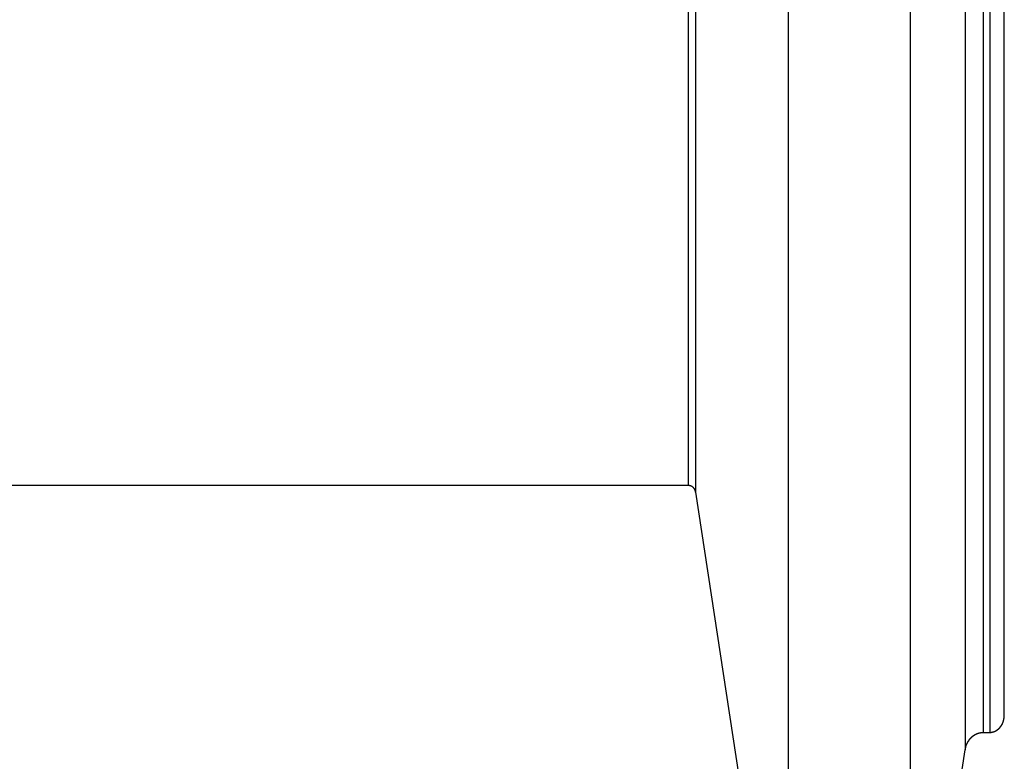
# Model space of a CAD drawing. Extents: x -54 to 54, y -49 to 49.
# Drawn here: x 13 to 16, y -21 to -19 of the extents above; entities that cross this region are included whole.
import ezdxf

# ---------------------------------------------------------------- set-up
doc = ezdxf.new("R2010")
doc.units = 0
doc.layers.get('0').update_dxf_attribs({"linetype": 'CONTINUOUS'})

msp = doc.modelspace()

# ---------------------------------------------------------------- linework, layer by layer
at = {"color": 0}
for points in [[(15.0589, -17.7473), (15.0589, -20.4897)], [(15.0589, -17.7473), (15.0589, -20.4897)], [(15.0589, -17.7473), (15.0589, -20.4897)], [(15.0589, -17.7473), (15.0589, -20.4897)], [(15.0589, -17.7473), (15.0589, -20.4897)], [(15.0589, -17.7473), (15.0589, -20.4897)], [(15.0589, -17.7473), (15.0589, -20.4897)], [(15.0589, -17.7473), (15.0589, -20.4897)], [(15.0589, -17.7473), (15.0589, -20.4897)], [(15.0589, -17.7473), (15.0589, -20.4897)], [(15.0589, -17.7473), (15.0589, -20.4897)], [(15.0589, -17.7473), (15.0589, -20.4897)], [(15.0589, -17.7473), (15.0589, -20.4897)], [(15.0589, -17.7473), (15.0589, -20.4897)], [(15.0589, -17.7473), (15.0589, -20.4897)], [(15.0589, -17.7473), (15.0589, -20.4897)], [(15.0589, -17.7473), (15.0589, -20.4897)], [(15.0589, -17.7473), (15.0589, -20.4897)], [(15.0589, -17.7473), (15.0589, -20.4897)], [(15.0589, -17.7473), (15.0589, -20.4897)], [(15.0589, -17.7473), (15.0589, -20.4897)], [(15.0786, -17.7616), (15.0786, -20.5087)], [(15.0786, -17.7616), (15.0786, -20.5087)], [(15.0786, -17.7616), (15.0786, -20.5087)], [(15.0786, -17.7616), (15.0786, -20.5087)], [(15.0786, -17.7616), (15.0786, -20.5087)], [(15.0786, -17.7616), (15.0786, -20.5087)], [(15.0786, -17.7616), (15.0786, -20.5087)], [(15.0786, -17.7616), (15.0786, -20.5087)], [(15.0786, -17.7616), (15.0786, -20.5087)], [(15.0786, -17.7616), (15.0786, -20.5087)], [(15.0786, -17.7616), (15.0786, -20.5087)], [(15.0786, -17.7616), (15.0786, -20.5087)], [(15.0786, -17.7616), (15.0786, -20.5087)], [(15.0786, -17.7616), (15.0786, -20.5087)], [(15.0786, -17.7616), (15.0786, -20.5087)], [(15.0786, -17.7616), (15.0786, -20.5087)], [(15.0786, -17.7616), (15.0786, -20.5087)], [(15.0786, -17.7616), (15.0786, -20.5087)], [(15.0786, -17.7616), (15.0786, -20.5087)], [(15.0786, -17.7616), (15.0786, -20.5087)], [(15.0786, -17.7616), (15.0786, -20.5087)], [(15.9257, -21.1217), (15.9257, -18.1996)], [(15.9257, -21.1217), (15.9257, -18.1996)], [(15.9257, -21.1217), (15.9257, -18.1996)], [(15.9257, -21.1217), (15.9257, -18.1996)], [(15.9257, -21.1217), (15.9257, -18.1996)], [(15.9257, -21.1217), (15.9257, -18.1996)], [(15.9257, -21.1217), (15.9257, -18.1996)], [(15.9257, -21.1217), (15.9257, -18.1996)], [(15.9257, -21.1217), (15.9257, -18.1996)], [(15.9257, -21.1217), (15.9257, -18.1996)], [(15.9257, -21.1217), (15.9257, -18.1996)], [(15.9257, -21.1217), (15.9257, -18.1996)], [(15.9257, -21.1217), (15.9257, -18.1996)], [(15.9257, -21.1217), (15.9257, -18.1996)], [(15.9257, -21.1217), (15.9257, -18.1996)], [(15.9257, -21.1217), (15.9257, -18.1996)], [(15.9257, -21.1217), (15.9257, -18.1996)], [(15.9257, -21.1217), (15.9257, -18.1996)], [(15.9257, -21.1217), (15.9257, -18.1996)], [(15.9257, -21.1217), (15.9257, -18.1996)], [(15.9257, -21.1217), (15.9257, -18.1996)], [(15.868, -18.2342), (15.868, -21.1679)], [(15.868, -18.2342), (15.868, -21.1679)], [(15.868, -18.2342), (15.868, -21.1679)], [(15.868, -18.2342), (15.868, -21.1679)], [(15.868, -18.2342), (15.868, -21.1679)], [(15.868, -18.2342), (15.868, -21.1679)], [(15.868, -18.2342), (15.868, -21.1679)], [(15.868, -18.2342), (15.868, -21.1679)], [(15.868, -18.2342), (15.868, -21.1679)], [(15.868, -18.2342), (15.868, -21.1679)], [(15.868, -18.2342), (15.868, -21.1679)], [(15.868, -18.2342), (15.868, -21.1679)], [(15.868, -18.2342), (15.868, -21.1679)], [(15.868, -18.2342), (15.868, -21.1679)], [(15.868, -18.2342), (15.868, -21.1679)], [(15.868, -18.2342), (15.868, -21.1679)], [(15.868, -18.2342), (15.868, -21.1679)], [(15.868, -18.2342), (15.868, -21.1679)], [(15.868, -18.2342), (15.868, -21.1679)], [(15.868, -18.2342), (15.868, -21.1679)], [(15.868, -18.2342), (15.868, -21.1679)], [(15.8857, -18.2342), (15.8857, -21.1679)], [(15.8857, -18.2342), (15.8857, -21.1679)], [(15.8857, -18.2342), (15.8857, -21.1679)], [(15.8857, -18.2342), (15.8857, -21.1679)], [(15.8857, -18.2342), (15.8857, -21.1679)], [(15.8857, -18.2342), (15.8857, -21.1679)], [(15.8857, -18.2342), (15.8857, -21.1679)], [(15.8857, -18.2342), (15.8857, -21.1679)], [(15.8857, -18.2342), (15.8857, -21.1679)], [(15.8857, -18.2342), (15.8857, -21.1679)], [(15.8857, -18.2342), (15.8857, -21.1679)], [(15.8857, -18.2342), (15.8857, -21.1679)], [(15.8857, -18.2342), (15.8857, -21.1679)], [(15.8857, -18.2342), (15.8857, -21.1679)], [(15.8857, -18.2342), (15.8857, -21.1679)], [(15.8857, -18.2342), (15.8857, -21.1679)], [(15.8857, -18.2342), (15.8857, -21.1679)], [(15.8857, -18.2342), (15.8857, -21.1679)], [(15.8857, -18.2342), (15.8857, -21.1679)], [(15.8857, -18.2342), (15.8857, -21.1679)], [(15.8857, -18.2342), (15.8857, -21.1679)], [(15.8188, -18.27), (15.8188, -21.2156)], [(15.8188, -18.27), (15.8188, -21.2156)], [(15.8188, -18.27), (15.8188, -21.2156)], [(15.8188, -18.27), (15.8188, -21.2156)], [(15.8188, -18.27), (15.8188, -21.2156)], [(15.8188, -18.27), (15.8188, -21.2156)], [(15.8188, -18.27), (15.8188, -21.2156)], [(15.8188, -18.27), (15.8188, -21.2156)], [(15.8188, -18.27), (15.8188, -21.2156)], [(15.8188, -18.27), (15.8188, -21.2156)], [(15.8188, -18.27), (15.8188, -21.2156)], [(15.8188, -18.27), (15.8188, -21.2156)], [(15.8188, -18.27), (15.8188, -21.2156)], [(15.8188, -18.27), (15.8188, -21.2156)], [(15.8188, -18.27), (15.8188, -21.2156)], [(15.8188, -18.27), (15.8188, -21.2156)], [(15.8188, -18.27), (15.8188, -21.2156)], [(15.8188, -18.27), (15.8188, -21.2156)], [(15.8188, -18.27), (15.8188, -21.2156)], [(15.8188, -18.27), (15.8188, -21.2156)], [(15.8188, -18.27), (15.8188, -21.2156)], [(15.333, -19.0112), (15.333, -22.175)], [(15.333, -19.0112), (15.333, -22.175)], [(15.333, -19.0112), (15.333, -22.175)], [(15.333, -19.0112), (15.333, -22.175)], [(15.333, -19.0112), (15.333, -22.175)], [(15.333, -19.0112), (15.333, -22.175)], [(15.333, -19.0112), (15.333, -22.175)], [(15.333, -19.0112), (15.333, -22.175)], [(15.333, -19.0112), (15.333, -22.175)], [(15.333, -19.0112), (15.333, -22.175)], [(15.333, -19.0112), (15.333, -22.175)], [(15.333, -19.0112), (15.333, -22.175)], [(15.333, -19.0112), (15.333, -22.175)], [(15.333, -19.0112), (15.333, -22.175)], [(15.333, -19.0112), (15.333, -22.175)], [(15.333, -19.0112), (15.333, -22.175)], [(15.333, -19.0112), (15.333, -22.175)], [(15.333, -19.0112), (15.333, -22.175)], [(15.333, -19.0112), (15.333, -22.175)], [(15.333, -19.0112), (15.333, -22.175)], [(15.333, -19.0112), (15.333, -22.175)], [(15.6679, -19.0112), (15.6679, -22.2038)], [(15.6679, -19.0112), (15.6679, -22.2038)], [(15.6679, -19.0112), (15.6679, -22.2038)], [(15.6679, -19.0112), (15.6679, -22.2038)], [(15.6679, -19.0112), (15.6679, -22.2038)], [(15.6679, -19.0112), (15.6679, -22.2038)], [(15.6679, -19.0112), (15.6679, -22.2038)], [(15.6679, -19.0112), (15.6679, -22.2038)], [(15.6679, -19.0112), (15.6679, -22.2038)], [(15.6679, -19.0112), (15.6679, -22.2038)], [(15.6679, -19.0112), (15.6679, -22.2038)], [(15.6679, -19.0112), (15.6679, -22.2038)], [(15.6679, -19.0112), (15.6679, -22.2038)], [(15.6679, -19.0112), (15.6679, -22.2038)], [(15.6679, -19.0112), (15.6679, -22.2038)], [(15.6679, -19.0112), (15.6679, -22.2038)], [(15.6679, -19.0112), (15.6679, -22.2038)], [(15.6679, -19.0112), (15.6679, -22.2038)], [(15.6679, -19.0112), (15.6679, -22.2038)], [(15.6679, -19.0112), (15.6679, -22.2038)], [(15.6679, -19.0112), (15.6679, -22.2038)], [(11.3924, -20.4897), (15.0589, -20.4897)], [(11.3924, -20.4897), (15.0589, -20.4897)], [(11.3924, -20.4897), (15.0589, -20.4897)], [(11.3924, -20.4897), (15.0589, -20.4897)], [(11.3924, -20.4897), (15.0589, -20.4897)], [(11.3924, -20.4897), (15.0589, -20.4897)], [(11.3924, -20.4897), (15.0589, -20.4897)], [(11.3924, -20.4897), (15.0589, -20.4897)], [(11.3924, -20.4897), (15.0589, -20.4897)], [(11.3924, -20.4897), (15.0589, -20.4897)], [(11.3924, -20.4897), (15.0589, -20.4897)], [(11.3924, -20.4897), (15.0589, -20.4897)], [(11.3924, -20.4897), (15.0589, -20.4897)], [(11.3924, -20.4897), (15.0589, -20.4897)], [(11.3924, -20.4897), (15.0589, -20.4897)], [(11.3924, -20.4897), (15.0589, -20.4897)], [(11.3924, -20.4897), (15.0589, -20.4897)], [(11.3924, -20.4897), (15.0589, -20.4897)], [(11.3924, -20.4897), (15.0589, -20.4897)], [(11.3924, -20.4897), (15.0589, -20.4897)], [(11.3924, -20.4897), (15.0589, -20.4897)], [(15.0589, -20.4897), (15.0599, -20.4897), (15.0599, -20.4897), (15.0599, -20.4897), (15.0599, -20.4897), (15.0599, -20.4897), (15.06, -20.4897), (15.06, -20.4897), (15.06, -20.4897), (15.06, -20.4897), (15.0603, -20.4897), (15.0603, -20.4897), (15.0603, -20.4897), (15.0603, -20.4897), (15.0606, -20.4897), (15.0606, -20.4897), (15.0606, -20.4897), (15.0606, -20.4897), (15.0609, -20.4898), (15.0609, -20.4898), (15.0609, -20.4898), (15.0609, -20.4898), (15.0609, -20.4898), (15.0609, -20.4898), (15.0609, -20.4898), (15.0609, -20.4898), (15.0609, -20.4898), (15.0612, -20.4898), (15.0612, -20.4898), (15.0612, -20.4898), (15.0612, -20.4898), (15.0615, -20.4898), (15.0615, -20.4898), (15.0615, -20.4898), (15.0615, -20.4898), (15.0618, -20.4899), (15.0618, -20.4899), (15.0618, -20.4899), (15.0618, -20.4899), (15.0618, -20.4899), (15.0619, -20.4899), (15.0619, -20.4899), (15.0619, -20.4899), (15.0619, -20.4899), (15.0622, -20.4899), (15.0622, -20.4899), (15.0622, -20.4899), (15.0622, -20.4899), (15.0625, -20.4899), (15.0625, -20.4899), (15.0625, -20.4899), (15.0625, -20.4899), (15.0628, -20.4901), (15.0628, -20.4901), (15.0628, -20.4901), (15.0628, -20.4901), (15.0628, -20.4901), (15.0629, -20.4901), (15.0629, -20.4901), (15.0629, -20.4901), (15.0629, -20.4901), (15.0632, -20.4901), (15.0632, -20.4901), (15.0632, -20.4901), (15.0632, -20.4901), (15.0635, -20.4901), (15.0635, -20.4901), (15.0635, -20.4901), (15.0635, -20.4901), (15.0638, -20.4904), (15.0638, -20.4904), (15.0638, -20.4904), (15.0638, -20.4904), (15.0638, -20.4904), (15.0639, -20.4904), (15.0639, -20.4904), (15.0639, -20.4904), (15.0639, -20.4904), (15.0642, -20.4904), (15.0642, -20.4904), (15.0642, -20.4904), (15.0642, -20.4904), (15.0645, -20.4904), (15.0645, -20.4904), (15.0645, -20.4904), (15.0645, -20.4904), (15.0648, -20.4907), (15.0648, -20.4907), (15.0648, -20.4907), (15.0648, -20.4907), (15.0648, -20.4907), (15.0648, -20.4907), (15.0648, -20.4907), (15.0648, -20.4907), (15.0648, -20.4907), (15.0651, -20.4907), (15.0651, -20.4907), (15.0651, -20.4907), (15.0651, -20.4907), (15.0654, -20.4907), (15.0654, -20.4907), (15.0654, -20.4907), (15.0654, -20.4907), (15.0657, -20.491), (15.0657, -20.491), (15.0657, -20.491), (15.0657, -20.491), (15.0657, -20.491), (15.0658, -20.491), (15.0658, -20.491), (15.0658, -20.491), (15.0658, -20.491), (15.0661, -20.4912), (15.0661, -20.4912), (15.0661, -20.4912), (15.0661, -20.4912), (15.0664, -20.4912), (15.0664, -20.4912), (15.0664, -20.4912), (15.0664, -20.4912), (15.0667, -20.4915), (15.0667, -20.4915), (15.0667, -20.4915), (15.0667, -20.4915), (15.0667, -20.4915), (15.0667, -20.4915), (15.0667, -20.4915), (15.0667, -20.4915), (15.0667, -20.4915), (15.067, -20.4916), (15.067, -20.4916), (15.067, -20.4916), (15.067, -20.4916), (15.0673, -20.4916), (15.0673, -20.4916), (15.0673, -20.4916), (15.0673, -20.4916), (15.0676, -20.4919), (15.0676, -20.4919), (15.0676, -20.4919), (15.0676, -20.4919), (15.0676, -20.4919), (15.0676, -20.4919), (15.0676, -20.4919), (15.0676, -20.4919), (15.0676, -20.4919), (15.0679, -20.4922), (15.0679, -20.4922), (15.0679, -20.4922), (15.0679, -20.4922), (15.0682, -20.4922), (15.0682, -20.4922), (15.0682, -20.4922), (15.0682, -20.4922), (15.0685, -20.4925), (15.0685, -20.4925), (15.0685, -20.4925), (15.0685, -20.4925), (15.0685, -20.4925), (15.0685, -20.4925), (15.0685, -20.4925), (15.0685, -20.4925), (15.0685, -20.4925), (15.0688, -20.4927), (15.0688, -20.4927), (15.0688, -20.4927), (15.0688, -20.4927), (15.069, -20.4927), (15.069, -20.4927), (15.069, -20.4927), (15.069, -20.4927), (15.0693, -20.493), (15.0693, -20.493), (15.0693, -20.493), (15.0693, -20.493), (15.0693, -20.493), (15.0693, -20.493), (15.0693, -20.493), (15.0693, -20.493), (15.0693, -20.493), (15.0696, -20.4933), (15.0696, -20.4933), (15.0696, -20.4933), (15.0696, -20.4933), (15.0699, -20.4934), (15.0699, -20.4934), (15.0699, -20.4934), (15.0699, -20.4934), (15.0702, -20.4937), (15.0702, -20.4937), (15.0702, -20.4937), (15.0702, -20.4937), (15.0702, -20.4937), (15.0702, -20.4937), (15.0702, -20.4937), (15.0702, -20.4937), (15.0702, -20.4937), (15.0705, -20.494), (15.0705, -20.494), (15.0705, -20.494), (15.0705, -20.494), (15.0707, -20.494), (15.0707, -20.494), (15.0707, -20.494), (15.0707, -20.494), (15.071, -20.4943), (15.071, -20.4943), (15.071, -20.4943), (15.071, -20.4943), (15.071, -20.4943), (15.071, -20.4943), (15.071, -20.4943), (15.071, -20.4943), (15.071, -20.4943), (15.0713, -20.4946), (15.0713, -20.4946), (15.0713, -20.4946), (15.0713, -20.4946), (15.0714, -20.4947), (15.0714, -20.4947), (15.0714, -20.4947), (15.0714, -20.4947), (15.0717, -20.495), (15.0717, -20.495), (15.0717, -20.495), (15.0717, -20.495), (15.0717, -20.495), (15.0717, -20.495), (15.0717, -20.495), (15.0717, -20.495), (15.0717, -20.495), (15.072, -20.4953), (15.072, -20.4953), (15.072, -20.4953), (15.072, -20.4953), (15.0721, -20.4955), (15.0721, -20.4955), (15.0721, -20.4955), (15.0721, -20.4955), (15.0724, -20.4958), (15.0724, -20.4958), (15.0724, -20.4958), (15.0724, -20.4958), (15.0724, -20.4958), (15.0724, -20.4958), (15.0724, -20.4958), (15.0724, -20.4958), (15.0724, -20.4958), (15.0727, -20.4961), (15.0727, -20.4961), (15.0727, -20.4961), (15.0727, -20.4961), (15.0728, -20.4963), (15.0728, -20.4963), (15.0728, -20.4963), (15.0728, -20.4963), (15.0731, -20.4966), (15.0731, -20.4966), (15.0731, -20.4966), (15.0731, -20.4966), (15.0731, -20.4966), (15.0731, -20.4966), (15.0731, -20.4966), (15.0731, -20.4966), (15.0731, -20.4966), (15.0734, -20.4969), (15.0734, -20.4969), (15.0734, -20.4969), (15.0734, -20.4969), (15.0735, -20.4971), (15.0735, -20.4971), (15.0735, -20.4971), (15.0735, -20.4971), (15.0738, -20.4974), (15.0738, -20.4974), (15.0738, -20.4974), (15.0738, -20.4974), (15.0738, -20.4974), (15.0738, -20.4974), (15.0738, -20.4974), (15.0738, -20.4974), (15.0738, -20.4974), (15.0741, -20.4977), (15.0741, -20.4977), (15.0741, -20.4977), (15.0741, -20.4977), (15.0741, -20.4979), (15.0741, -20.4979), (15.0741, -20.4979), (15.0741, -20.4979), (15.0744, -20.4982), (15.0744, -20.4982), (15.0744, -20.4982), (15.0744, -20.4982), (15.0744, -20.4982), (15.0744, -20.4982), (15.0744, -20.4982), (15.0744, -20.4982), (15.0744, -20.4982), (15.0747, -20.4985), (15.0747, -20.4985), (15.0747, -20.4985), (15.0747, -20.4985), (15.0747, -20.4987), (15.0747, -20.4987), (15.0747, -20.4987), (15.0747, -20.4987), (15.075, -20.499), (15.075, -20.499), (15.075, -20.499), (15.075, -20.499), (15.075, -20.499), (15.075, -20.499), (15.075, -20.499), (15.075, -20.499), (15.075, -20.499), (15.0752, -20.4993), (15.0752, -20.4993), (15.0752, -20.4993), (15.0752, -20.4993), (15.0752, -20.4996), (15.0752, -20.4996), (15.0752, -20.4996), (15.0752, -20.4996), (15.0755, -20.4999), (15.0755, -20.4999), (15.0755, -20.4999), (15.0755, -20.4999), (15.0755, -20.4999), (15.0755, -20.4999), (15.0755, -20.4999), (15.0755, -20.4999), (15.0755, -20.4999), (15.0757, -20.5002), (15.0757, -20.5002), (15.0757, -20.5002), (15.0757, -20.5002), (15.0757, -20.5005), (15.0757, -20.5005), (15.0757, -20.5005), (15.0757, -20.5005), (15.076, -20.5008), (15.076, -20.5008), (15.076, -20.5008), (15.076, -20.5008), (15.076, -20.5008), (15.076, -20.5008), (15.076, -20.5008), (15.076, -20.5008), (15.076, -20.5008), (15.0761, -20.5011), (15.0761, -20.5011), (15.0761, -20.5011), (15.0761, -20.5011), (15.0761, -20.5013), (15.0761, -20.5013), (15.0761, -20.5013), (15.0761, -20.5013), (15.0764, -20.5016), (15.0764, -20.5016), (15.0764, -20.5016), (15.0764, -20.5016), (15.0764, -20.5016), (15.0764, -20.5017), (15.0764, -20.5017), (15.0764, -20.5017), (15.0764, -20.5017), (15.0765, -20.502), (15.0765, -20.502), (15.0765, -20.502), (15.0765, -20.502), (15.0765, -20.5023), (15.0765, -20.5023), (15.0765, -20.5023), (15.0765, -20.5023), (15.0768, -20.5026), (15.0768, -20.5026), (15.0768, -20.5026), (15.0768, -20.5026), (15.0768, -20.5026), (15.0768, -20.5026), (15.0768, -20.5026), (15.0768, -20.5026), (15.0768, -20.5026), (15.0769, -20.5029), (15.0769, -20.5029), (15.0769, -20.5029), (15.0769, -20.5029), (15.0769, -20.5031), (15.0769, -20.5031), (15.0769, -20.5031), (15.0769, -20.5031), (15.0772, -20.5034), (15.0772, -20.5034), (15.0772, -20.5034), (15.0772, -20.5034), (15.0772, -20.5034), (15.0772, -20.5034), (15.0772, -20.5034), (15.0772, -20.5034), (15.0772, -20.5034), (15.0772, -20.5037), (15.0772, -20.5037), (15.0772, -20.5037), (15.0772, -20.5037), (15.0772, -20.5039), (15.0772, -20.5039), (15.0772, -20.5039), (15.0772, -20.5039), (15.0775, -20.5042), (15.0775, -20.5042), (15.0775, -20.5042), (15.0775, -20.5042), (15.0775, -20.5042), (15.0775, -20.5043), (15.0775, -20.5043), (15.0775, -20.5043), (15.0775, -20.5043), (15.0775, -20.5046), (15.0775, -20.5046), (15.0775, -20.5046), (15.0775, -20.5046), (15.0775, -20.5049), (15.0775, -20.5049), (15.0775, -20.5049), (15.0775, -20.5049), (15.0778, -20.5052), (15.0778, -20.5052), (15.0778, -20.5052), (15.0778, -20.5052), (15.0778, -20.5052), (15.0778, -20.5055), (15.0778, -20.5055), (15.0778, -20.5056), (15.0778, -20.5056), (15.0779, -20.5059), (15.0779, -20.5059), (15.0779, -20.5059), (15.0779, -20.5059), (15.0779, -20.5062), (15.0779, -20.5062), (15.0779, -20.5065), (15.0779, -20.5065), (15.0782, -20.5068), (15.0782, -20.5068), (15.0782, -20.5068), (15.0782, -20.5068), (15.0782, -20.5068), (15.0782, -20.5071), (15.0782, -20.5071), (15.0782, -20.5074), (15.0782, -20.5074), (15.0783, -20.5077), (15.0783, -20.5077), (15.0783, -20.5078), (15.0783, -20.5078), (15.0783, -20.5081), (15.0783, -20.5081), (15.0783, -20.5084), (15.0783, -20.5084), (15.0786, -20.5087)], [(15.0589, -20.4897), (15.0589, -20.4897)], [(15.0589, -20.4897), (15.0589, -20.4897)], [(15.0786, -20.5087), (15.0786, -20.5087)], [(15.0786, -20.5087), (15.333, -22.175)], [(15.0786, -20.5087), (15.333, -22.175)], [(15.0786, -20.5087), (15.333, -22.175)], [(15.0786, -20.5087), (15.333, -22.175)], [(15.0786, -20.5087), (15.333, -22.175)], [(15.0786, -20.5087), (15.333, -22.175)], [(15.0786, -20.5087), (15.333, -22.175)], [(15.0786, -20.5087), (15.333, -22.175)], [(15.0786, -20.5087), (15.333, -22.175)], [(15.0786, -20.5087), (15.333, -22.175)], [(15.0786, -20.5087), (15.333, -22.175)], [(15.0786, -20.5087), (15.333, -22.175)], [(15.0786, -20.5087), (15.333, -22.175)], [(15.0786, -20.5087), (15.333, -22.175)], [(15.0786, -20.5087), (15.333, -22.175)], [(15.0786, -20.5087), (15.333, -22.175)], [(15.0786, -20.5087), (15.333, -22.175)], [(15.0786, -20.5087), (15.333, -22.175)], [(15.0786, -20.5087), (15.333, -22.175)], [(15.0786, -20.5087), (15.333, -22.175)], [(15.0786, -20.5087), (15.333, -22.175)], [(15.0786, -20.5087), (15.0786, -20.5087)], [(15.8857, -21.1679), (15.8869, -21.1678), (15.8869, -21.1678), (15.8869, -21.1678), (15.8869, -21.1678), (15.8869, -21.1678), (15.8872, -21.1678), (15.8872, -21.1678), (15.8872, -21.1678), (15.8872, -21.1678), (15.8875, -21.1678), (15.8875, -21.1678), (15.8875, -21.1678), (15.8875, -21.1678), (15.8878, -21.1678), (15.8878, -21.1678), (15.8878, -21.1678), (15.8878, -21.1678), (15.8881, -21.1678), (15.8881, -21.1678), (15.8881, -21.1677), (15.8881, -21.1677), (15.8881, -21.1677), (15.8884, -21.1677), (15.8884, -21.1677), (15.8884, -21.1677), (15.8884, -21.1677), (15.8887, -21.1677), (15.8887, -21.1677), (15.8887, -21.1677), (15.8887, -21.1677), (15.889, -21.1677), (15.889, -21.1677), (15.8891, -21.1677), (15.8891, -21.1677), (15.8894, -21.1677), (15.8894, -21.1677), (15.8894, -21.1675), (15.8894, -21.1675), (15.8894, -21.1675), (15.8897, -21.1675), (15.8897, -21.1675), (15.8897, -21.1675), (15.8897, -21.1675), (15.89, -21.1675), (15.89, -21.1675), (15.89, -21.1675), (15.89, -21.1675), (15.8903, -21.1675), (15.8903, -21.1675), (15.8903, -21.1675), (15.8903, -21.1675), (15.8906, -21.1675), (15.8906, -21.1675), (15.8906, -21.1673), (15.8906, -21.1673), (15.8906, -21.1673), (15.8909, -21.1673), (15.8909, -21.1673), (15.8909, -21.1673), (15.8909, -21.1673), (15.8912, -21.1673), (15.8912, -21.1673), (15.8912, -21.1673), (15.8912, -21.1673), (15.8915, -21.1673), (15.8915, -21.1673), (15.8916, -21.1673), (15.8916, -21.1673), (15.8919, -21.1673), (15.8919, -21.1673), (15.8919, -21.167), (15.8919, -21.167), (15.8919, -21.167), (15.8922, -21.167), (15.8922, -21.167), (15.8922, -21.167), (15.8922, -21.167), (15.8925, -21.167), (15.8925, -21.167), (15.8925, -21.167), (15.8925, -21.167), (15.8928, -21.167), (15.8928, -21.167), (15.8929, -21.167), (15.8929, -21.167), (15.8932, -21.167), (15.8932, -21.167), (15.8932, -21.1667), (15.8932, -21.1667), (15.8932, -21.1667), (15.8935, -21.1667), (15.8935, -21.1667), (15.8935, -21.1667), (15.8935, -21.1667), (15.8938, -21.1667), (15.8938, -21.1667), (15.8938, -21.1667), (15.8938, -21.1667), (15.8941, -21.1667), (15.8941, -21.1667), (15.8941, -21.1667), (15.8941, -21.1667), (15.8944, -21.1667), (15.8944, -21.1667), (15.8944, -21.1664), (15.8944, -21.1664), (15.8944, -21.1664), (15.8947, -21.1664), (15.8947, -21.1664), (15.8947, -21.1664), (15.8947, -21.1664), (15.895, -21.1664), (15.895, -21.1664), (15.895, -21.1664), (15.895, -21.1664), (15.8953, -21.1664), (15.8953, -21.1664), (15.8954, -21.1664), (15.8954, -21.1664), (15.8957, -21.1664), (15.8957, -21.1664), (15.8957, -21.1661), (15.8957, -21.1661), (15.8957, -21.1661), (15.896, -21.1661), (15.896, -21.1661), (15.896, -21.1661), (15.896, -21.1661), (15.8963, -21.1661), (15.8963, -21.166), (15.8963, -21.166), (15.8963, -21.166), (15.8966, -21.166), (15.8966, -21.166), (15.8966, -21.166), (15.8966, -21.166), (15.8969, -21.166), (15.8969, -21.166), (15.8969, -21.1657), (15.8969, -21.1657), (15.8969, -21.1657), (15.8972, -21.1657), (15.8972, -21.1657), (15.8972, -21.1657), (15.8972, -21.1657), (15.8975, -21.1657), (15.8975, -21.1655), (15.8975, -21.1655), (15.8975, -21.1655), (15.8978, -21.1655), (15.8978, -21.1655), (15.8979, -21.1655), (15.8979, -21.1655), (15.8982, -21.1655), (15.8982, -21.1655), (15.8982, -21.1652), (15.8982, -21.1652), (15.8982, -21.1652), (15.8985, -21.1652), (15.8985, -21.1652), (15.8985, -21.1652), (15.8985, -21.1652), (15.8988, -21.1652), (15.8988, -21.1651), (15.8988, -21.1651), (15.8988, -21.1651), (15.8991, -21.1651), (15.8991, -21.1651), (15.8991, -21.1651), (15.8991, -21.1651), (15.8994, -21.1651), (15.8994, -21.1651), (15.8994, -21.1648), (15.8994, -21.1648), (15.8994, -21.1648), (15.8997, -21.1648), (15.8997, -21.1648), (15.8997, -21.1648), (15.8997, -21.1648), (15.9, -21.1648), (15.9, -21.1645), (15.9, -21.1645), (15.9, -21.1645), (15.9003, -21.1645), (15.9003, -21.1645), (15.9003, -21.1645), (15.9003, -21.1645), (15.9006, -21.1645), (15.9006, -21.1645), (15.9006, -21.1642), (15.9006, -21.1642), (15.9006, -21.1642), (15.9009, -21.1642), (15.9009, -21.1642), (15.9009, -21.1642), (15.9009, -21.1642), (15.9012, -21.1642), (15.9012, -21.1639), (15.9012, -21.1639), (15.9012, -21.1639), (15.9015, -21.1639), (15.9015, -21.1639), (15.9015, -21.1639), (15.9015, -21.1639), (15.9018, -21.1639), (15.9018, -21.1639), (15.9018, -21.1636), (15.9018, -21.1636), (15.9018, -21.1636), (15.9021, -21.1636), (15.9021, -21.1636), (15.9021, -21.1636), (15.9021, -21.1636), (15.9024, -21.1636), (15.9024, -21.1633), (15.9024, -21.1633), (15.9024, -21.1633), (15.9027, -21.1633), (15.9027, -21.1633), (15.9027, -21.1633), (15.9027, -21.1633), (15.903, -21.1633), (15.903, -21.1633), (15.903, -21.163), (15.903, -21.163), (15.903, -21.163), (15.9033, -21.163), (15.9033, -21.1629), (15.9033, -21.1629), (15.9033, -21.1629), (15.9036, -21.1629), (15.9036, -21.1626), (15.9036, -21.1626), (15.9036, -21.1626), (15.9039, -21.1626), (15.9039, -21.1626), (15.9039, -21.1626), (15.9039, -21.1626), (15.9042, -21.1626), (15.9042, -21.1626), (15.9042, -21.1623), (15.9042, -21.1623), (15.9042, -21.1623), (15.9044, -21.1623), (15.9044, -21.1622), (15.9044, -21.1622), (15.9044, -21.1622), (15.9047, -21.1622), (15.9047, -21.1619), (15.9047, -21.1619), (15.9047, -21.1619), (15.905, -21.1619), (15.905, -21.1619), (15.905, -21.1619), (15.905, -21.1619), (15.9053, -21.1619), (15.9053, -21.1619), (15.9053, -21.1616), (15.9053, -21.1616), (15.9053, -21.1616), (15.9056, -21.1616), (15.9056, -21.1614), (15.9056, -21.1614), (15.9056, -21.1614), (15.9059, -21.1614), (15.9059, -21.1611), (15.9059, -21.1611), (15.9059, -21.1611), (15.9062, -21.1611), (15.9062, -21.1611), (15.9062, -21.1611), (15.9062, -21.1611), (15.9065, -21.1611), (15.9065, -21.1611), (15.9065, -21.1608), (15.9065, -21.1608), (15.9065, -21.1608), (15.9067, -21.1608), (15.9067, -21.1606), (15.9067, -21.1606), (15.9067, -21.1606), (15.907, -21.1606), (15.907, -21.1603), (15.907, -21.1603), (15.907, -21.1603), (15.9073, -21.1603), (15.9073, -21.1603), (15.9073, -21.1603), (15.9073, -21.1603), (15.9076, -21.1603), (15.9076, -21.1603), (15.9076, -21.16), (15.9076, -21.16), (15.9076, -21.16), (15.9078, -21.16), (15.9078, -21.1597), (15.9078, -21.1597), (15.9078, -21.1597), (15.9081, -21.1597), (15.9081, -21.1594), (15.9081, -21.1594), (15.9081, -21.1594), (15.9084, -21.1594), (15.9084, -21.1594), (15.9084, -21.1594), (15.9084, -21.1594), (15.9087, -21.1594), (15.9087, -21.1594), (15.9087, -21.1591), (15.9087, -21.1591), (15.9087, -21.1591), (15.9088, -21.1591), (15.9088, -21.1589), (15.9088, -21.1589), (15.9088, -21.1589), (15.9091, -21.1589), (15.9091, -21.1586), (15.9091, -21.1586), (15.9091, -21.1586), (15.9094, -21.1586), (15.9094, -21.1586), (15.9094, -21.1586), (15.9094, -21.1586), (15.9097, -21.1586), (15.9097, -21.1586), (15.9097, -21.1583), (15.9097, -21.1583), (15.9097, -21.1583), (15.9099, -21.1583), (15.9099, -21.158), (15.9099, -21.158), (15.9099, -21.158), (15.9102, -21.158), (15.9102, -21.1577), (15.9102, -21.1577), (15.9102, -21.1577), (15.9105, -21.1577), (15.9105, -21.1576), (15.9105, -21.1576), (15.9105, -21.1576), (15.9108, -21.1576), (15.9108, -21.1576), (15.9108, -21.1573), (15.9108, -21.1573), (15.9108, -21.1573), (15.9109, -21.1573), (15.9109, -21.157), (15.9109, -21.157), (15.9109, -21.157), (15.9112, -21.157), (15.9112, -21.1567), (15.9112, -21.1567), (15.9112, -21.1567), (15.9115, -21.1567), (15.9115, -21.1567), (15.9115, -21.1567), (15.9115, -21.1567), (15.9118, -21.1567), (15.9118, -21.1567), (15.9118, -21.1564), (15.9118, -21.1564), (15.9118, -21.1564), (15.9119, -21.1564), (15.9119, -21.1561), (15.9119, -21.1561), (15.9119, -21.1561), (15.9122, -21.1561), (15.9122, -21.1558), (15.9122, -21.1558), (15.9122, -21.1558), (15.9125, -21.1558), (15.9125, -21.1557), (15.9125, -21.1557), (15.9125, -21.1557), (15.9128, -21.1557), (15.9128, -21.1557), (15.9128, -21.1554), (15.9128, -21.1554), (15.9128, -21.1554), (15.9128, -21.1554), (15.9128, -21.1551), (15.9128, -21.1551), (15.9128, -21.1551), (15.9131, -21.1551), (15.9131, -21.1548), (15.9131, -21.1548), (15.9131, -21.1548), (15.9134, -21.1548), (15.9134, -21.1546), (15.9134, -21.1546), (15.9134, -21.1546), (15.9137, -21.1546), (15.9137, -21.1546), (15.9137, -21.1543), (15.9137, -21.1543), (15.9137, -21.1543), (15.9137, -21.1543), (15.9137, -21.154), (15.9137, -21.154), (15.9137, -21.154), (15.914, -21.154), (15.914, -21.1537), (15.914, -21.1537), (15.914, -21.1537), (15.9143, -21.1537), (15.9143, -21.1536), (15.9143, -21.1536), (15.9143, -21.1536), (15.9146, -21.1536), (15.9146, -21.1536), (15.9146, -21.1533), (15.9146, -21.1533), (15.9146, -21.1533), (15.9146, -21.1533), (15.9146, -21.153), (15.9146, -21.153), (15.9146, -21.153), (15.9149, -21.153), (15.9149, -21.1527), (15.9149, -21.1527), (15.9149, -21.1527), (15.9152, -21.1527), (15.9152, -21.1525), (15.9152, -21.1525), (15.9152, -21.1525), (15.9155, -21.1525), (15.9155, -21.1525), (15.9155, -21.1522), (15.9155, -21.1522), (15.9155, -21.1522), (15.9155, -21.1522), (15.9155, -21.1519), (15.9155, -21.1519), (15.9155, -21.1519), (15.9158, -21.1519), (15.9158, -21.1516), (15.9158, -21.1516), (15.9158, -21.1516), (15.916, -21.1516), (15.916, -21.1513), (15.916, -21.1513), (15.916, -21.1513), (15.9163, -21.1513), (15.9163, -21.1513), (15.9163, -21.151), (15.9163, -21.151), (15.9163, -21.151), (15.9163, -21.151), (15.9163, -21.1507), (15.9163, -21.1507), (15.9163, -21.1507), (15.9166, -21.1507), (15.9166, -21.1504), (15.9166, -21.1504), (15.9166, -21.1504), (15.9168, -21.1504), (15.9168, -21.1502), (15.9168, -21.1502), (15.9168, -21.1502), (15.9171, -21.1502), (15.9171, -21.1502), (15.9171, -21.1499), (15.9171, -21.1499), (15.9171, -21.1499), (15.9171, -21.1499), (15.9171, -21.1496), (15.9171, -21.1496), (15.9171, -21.1496), (15.9174, -21.1496), (15.9174, -21.1493), (15.9174, -21.1493), (15.9174, -21.1493), (15.9176, -21.1493), (15.9176, -21.149), (15.9176, -21.149), (15.9176, -21.149), (15.9179, -21.149), (15.9179, -21.149), (15.9179, -21.1487), (15.9179, -21.1487), (15.9179, -21.1487), (15.9179, -21.1487), (15.9179, -21.1484), (15.9179, -21.1484), (15.9179, -21.1484), (15.9182, -21.1484), (15.9182, -21.1481), (15.9182, -21.1481), (15.9182, -21.1481), (15.9183, -21.1481), (15.9183, -21.1479), (15.9183, -21.1479), (15.9183, -21.1479), (15.9186, -21.1479), (15.9186, -21.1479), (15.9186, -21.1476), (15.9186, -21.1476), (15.9186, -21.1476), (15.9186, -21.1476), (15.9186, -21.1473), (15.9186, -21.1473), (15.9186, -21.1473), (15.9189, -21.1473), (15.9189, -21.147), (15.9189, -21.147), (15.9189, -21.147), (15.919, -21.147), (15.919, -21.1467), (15.919, -21.1467), (15.919, -21.1467), (15.9193, -21.1467), (15.9193, -21.1467), (15.9193, -21.1464), (15.9193, -21.1464), (15.9193, -21.1463), (15.9193, -21.1463), (15.9193, -21.146), (15.9193, -21.146), (15.9193, -21.146), (15.9196, -21.146), (15.9196, -21.1457), (15.9196, -21.1457), (15.9196, -21.1457), (15.9197, -21.1457), (15.9197, -21.1454), (15.9197, -21.1454), (15.9197, -21.1454), (15.92, -21.1454), (15.92, -21.1454), (15.92, -21.1451), (15.92, -21.1451), (15.92, -21.1451), (15.92, -21.1451), (15.92, -21.1448), (15.92, -21.1448), (15.92, -21.1448), (15.9203, -21.1448), (15.9203, -21.1445), (15.9203, -21.1445), (15.9203, -21.1445), (15.9203, -21.1445), (15.9203, -21.1442), (15.9203, -21.1442), (15.9203, -21.1442), (15.9206, -21.1442), (15.9206, -21.1442), (15.9206, -21.1439), (15.9206, -21.1439), (15.9206, -21.1439), (15.9206, -21.1439), (15.9206, -21.1436), (15.9206, -21.1436), (15.9206, -21.1436), (15.9208, -21.1436), (15.9208, -21.1433), (15.9208, -21.1433), (15.9208, -21.1433), (15.9208, -21.1433), (15.9208, -21.143), (15.9208, -21.143), (15.9208, -21.143), (15.9211, -21.143), (15.9211, -21.143), (15.9211, -21.1427), (15.9211, -21.1427), (15.9211, -21.1427), (15.9211, -21.1427), (15.9211, -21.1424), (15.9211, -21.1424), (15.9211, -21.1424), (15.9214, -21.1424), (15.9214, -21.1421), (15.9214, -21.1421), (15.9214, -21.1421), (15.9214, -21.1421), (15.9214, -21.1418), (15.9214, -21.1418), (15.9214, -21.1418), (15.9217, -21.1418), (15.9217, -21.1418), (15.9217, -21.1415), (15.9217, -21.1415), (15.9217, -21.1414), (15.9217, -21.1414), (15.9217, -21.1411), (15.9217, -21.1411), (15.9217, -21.1411), (15.9219, -21.1411), (15.9219, -21.1408), (15.9219, -21.1408), (15.9219, -21.1408), (15.9219, -21.1408), (15.9219, -21.1405), (15.9219, -21.1405), (15.9219, -21.1405), (15.9222, -21.1405), (15.9222, -21.1405), (15.9222, -21.1402), (15.9222, -21.1402), (15.9222, -21.1402), (15.9222, -21.1402), (15.9222, -21.1399), (15.9222, -21.1399), (15.9222, -21.1399), (15.9224, -21.1399), (15.9224, -21.1396), (15.9224, -21.1396), (15.9224, -21.1396), (15.9224, -21.1396), (15.9224, -21.1393), (15.9224, -21.1393), (15.9224, -21.1393), (15.9227, -21.1393), (15.9227, -21.1393), (15.9227, -21.139), (15.9227, -21.139), (15.9227, -21.1389), (15.9227, -21.1389), (15.9227, -21.1386), (15.9227, -21.1386), (15.9227, -21.1386), (15.9228, -21.1386), (15.9228, -21.1383), (15.9228, -21.1383), (15.9228, -21.1383), (15.9228, -21.1383), (15.9228, -21.138), (15.9228, -21.138), (15.9228, -21.138), (15.9231, -21.138), (15.9231, -21.138), (15.9231, -21.1377), (15.9231, -21.1377), (15.9231, -21.1376), (15.9231, -21.1376), (15.9231, -21.1373), (15.9231, -21.1373), (15.9231, -21.1373), (15.9232, -21.1373), (15.9232, -21.137), (15.9232, -21.137), (15.9232, -21.137), (15.9232, -21.137), (15.9232, -21.1367), (15.9232, -21.1367), (15.9232, -21.1367), (15.9235, -21.1367), (15.9235, -21.1367), (15.9235, -21.1364), (15.9235, -21.1364), (15.9235, -21.1362), (15.9235, -21.1362), (15.9235, -21.1359), (15.9235, -21.1359), (15.9235, -21.1359), (15.9236, -21.1359), (15.9236, -21.1356), (15.9236, -21.1356), (15.9236, -21.1356), (15.9236, -21.1356), (15.9236, -21.1353), (15.9236, -21.1353), (15.9236, -21.1353), (15.9239, -21.1353), (15.9239, -21.1353), (15.9239, -21.135), (15.9239, -21.135), (15.9239, -21.1349), (15.9239, -21.1349), (15.9239, -21.1346), (15.9239, -21.1346), (15.9239, -21.1346), (15.9239, -21.1346), (15.9239, -21.1343), (15.9239, -21.1343), (15.9239, -21.1343), (15.9239, -21.1343), (15.9239, -21.134), (15.9239, -21.134), (15.9239, -21.134), (15.9242, -21.134), (15.9242, -21.134), (15.9242, -21.1337), (15.9242, -21.1337), (15.9242, -21.1335), (15.9242, -21.1335), (15.9242, -21.1332), (15.9242, -21.1332), (15.9242, -21.1332), (15.9242, -21.1332), (15.9242, -21.1329), (15.9242, -21.1329), (15.9242, -21.1329), (15.9242, -21.1329), (15.9242, -21.1326), (15.9242, -21.1326), (15.9242, -21.1326), (15.9245, -21.1326), (15.9245, -21.1326), (15.9245, -21.1323), (15.9245, -21.1323), (15.9245, -21.1321), (15.9245, -21.1321), (15.9245, -21.1318), (15.9245, -21.1318), (15.9245, -21.1318), (15.9245, -21.1318), (15.9245, -21.1315), (15.9245, -21.1315), (15.9245, -21.1315), (15.9245, -21.1315), (15.9245, -21.1312), (15.9245, -21.1312), (15.9245, -21.1312), (15.9248, -21.1312), (15.9248, -21.1312), (15.9248, -21.1309), (15.9248, -21.1309), (15.9248, -21.1308), (15.9248, -21.1308), (15.9248, -21.1305), (15.9248, -21.1305), (15.9248, -21.1305), (15.9248, -21.1305), (15.9248, -21.1302), (15.9248, -21.1302), (15.9248, -21.1302), (15.9248, -21.1302), (15.9248, -21.1299), (15.9248, -21.1299), (15.9248, -21.1299), (15.925, -21.1299), (15.925, -21.1299), (15.925, -21.1296), (15.925, -21.1296), (15.925, -21.1296), (15.925, -21.1296), (15.925, -21.1293), (15.925, -21.1293), (15.925, -21.1293), (15.925, -21.1293), (15.925, -21.129), (15.925, -21.129), (15.925, -21.129), (15.925, -21.129), (15.925, -21.1287), (15.925, -21.1287), (15.925, -21.1287), (15.9252, -21.1287), (15.9252, -21.1287), (15.9252, -21.1284), (15.9252, -21.1284), (15.9252, -21.1281), (15.9252, -21.1281), (15.9252, -21.1278), (15.9252, -21.1278), (15.9252, -21.1278), (15.9252, -21.1278), (15.9252, -21.1275), (15.9252, -21.1275), (15.9252, -21.1275), (15.9252, -21.1275), (15.9252, -21.1272), (15.9252, -21.1272), (15.9252, -21.1272), (15.9254, -21.1272), (15.9254, -21.1272), (15.9254, -21.1269), (15.9254, -21.1269), (15.9254, -21.1266), (15.9254, -21.1266), (15.9254, -21.1263), (15.9254, -21.1263), (15.9254, -21.126), (15.9254, -21.126), (15.9254, -21.1257), (15.9254, -21.1257), (15.9254, -21.1254), (15.9254, -21.1254), (15.9254, -21.1251), (15.9254, -21.1251), (15.9254, -21.1248), (15.9255, -21.1248), (15.9255, -21.1248), (15.9255, -21.1245), (15.9255, -21.1242), (15.9255, -21.1239), (15.9255, -21.1239), (15.9255, -21.1236), (15.9255, -21.1235), (15.9255, -21.1232), (15.9255, -21.1232), (15.9255, -21.1229), (15.9255, -21.1226), (15.9255, -21.1223), (15.9255, -21.1223), (15.9255, -21.122), (15.9255, -21.122), (15.9255, -21.1217), (15.9257, -21.1217)], [(15.9257, -21.1217), (15.9257, -21.1217)], [(15.8188, -21.2156), (15.8193, -21.2128), (15.8193, -21.2128), (15.8193, -21.2125), (15.8193, -21.2122), (15.8193, -21.2119), (15.8193, -21.2119), (15.8193, -21.2116), (15.8193, -21.2116), (15.8193, -21.2113), (15.8195, -21.2113), (15.8195, -21.211), (15.8195, -21.2109), (15.8195, -21.2106), (15.8196, -21.2106), (15.8196, -21.2103), (15.8196, -21.2103), (15.8196, -21.21), (15.8199, -21.21), (15.8199, -21.21), (15.8199, -21.2097), (15.8199, -21.2094), (15.8199, -21.2091), (15.8199, -21.2091), (15.8199, -21.2088), (15.8199, -21.2088), (15.8199, -21.2085), (15.8202, -21.2085), (15.8202, -21.2082), (15.8202, -21.2082), (15.8202, -21.2079), (15.8203, -21.2079), (15.8203, -21.2076), (15.8203, -21.2076), (15.8203, -21.2073), (15.8206, -21.2073), (15.8206, -21.2073), (15.8206, -21.207), (15.8206, -21.2067), (15.8206, -21.2064), (15.8206, -21.2064), (15.8206, -21.2061), (15.8206, -21.2061), (15.8206, -21.2058), (15.8209, -21.2058), (15.8209, -21.2055), (15.8209, -21.2055), (15.8209, -21.2052), (15.8211, -21.2052), (15.8211, -21.2049), (15.8211, -21.2049), (15.8211, -21.2046), (15.8214, -21.2046), (15.8214, -21.2046), (15.8214, -21.2043), (15.8214, -21.204), (15.8214, -21.2037), (15.8215, -21.2037), (15.8215, -21.2034), (15.8215, -21.2034), (15.8215, -21.2031), (15.8218, -21.2031), (15.8218, -21.2028), (15.8218, -21.2028), (15.8218, -21.2025), (15.8221, -21.2025), (15.8221, -21.2022), (15.8221, -21.2022), (15.8221, -21.2019), (15.8224, -21.2019), (15.8224, -21.2019), (15.8224, -21.2016), (15.8224, -21.2014), (15.8224, -21.2011), (15.8226, -21.2011), (15.8226, -21.2008), (15.8226, -21.2008), (15.8226, -21.2005), (15.8229, -21.2005), (15.8229, -21.2002), (15.8229, -21.2002), (15.8229, -21.1999), (15.8232, -21.1999), (15.8232, -21.1996), (15.8232, -21.1996), (15.8232, -21.1993), (15.8235, -21.1993), (15.8235, -21.1993), (15.8235, -21.199), (15.8235, -21.1989), (15.8235, -21.1986), (15.8238, -21.1986), (15.8238, -21.1983), (15.8238, -21.1983), (15.8238, -21.198), (15.8241, -21.198), (15.8241, -21.1977), (15.8241, -21.1977), (15.8241, -21.1974), (15.8244, -21.1974), (15.8244, -21.1971), (15.8244, -21.1971), (15.8244, -21.1968), (15.8247, -21.1968), (15.8247, -21.1968), (15.8247, -21.1965), (15.8247, -21.1964), (15.8247, -21.1961), (15.825, -21.1961), (15.825, -21.1958), (15.825, -21.1958), (15.825, -21.1955), (15.8253, -21.1955), (15.8253, -21.1952), (15.8253, -21.1952), (15.8253, -21.1949), (15.8256, -21.1949), (15.8256, -21.1946), (15.8257, -21.1946), (15.8257, -21.1943), (15.826, -21.1943), (15.826, -21.1943), (15.826, -21.194), (15.826, -21.194), (15.826, -21.1937), (15.8263, -21.1937), (15.8263, -21.1934), (15.8263, -21.1934), (15.8263, -21.1931), (15.8266, -21.1931), (15.8266, -21.1928), (15.8266, -21.1928), (15.8266, -21.1925), (15.8269, -21.1925), (15.8269, -21.1922), (15.8271, -21.1922), (15.8271, -21.1919), (15.8274, -21.1919), (15.8274, -21.1919), (15.8274, -21.1916), (15.8274, -21.1916), (15.8274, -21.1913), (15.8277, -21.1913), (15.8277, -21.191), (15.8277, -21.191), (15.8277, -21.1907), (15.828, -21.1907), (15.828, -21.1904), (15.828, -21.1904), (15.828, -21.1901), (15.8283, -21.1901), (15.8283, -21.1898), (15.8286, -21.1898), (15.8286, -21.1896), (15.8289, -21.1896), (15.8289, -21.1896), (15.8289, -21.1893), (15.8289, -21.1893), (15.8289, -21.189), (15.8292, -21.189), (15.8292, -21.1887), (15.8293, -21.1887), (15.8293, -21.1884), (15.8296, -21.1884), (15.8296, -21.1881), (15.8296, -21.1881), (15.8296, -21.1878), (15.8299, -21.1878), (15.8299, -21.1875), (15.8302, -21.1875), (15.8302, -21.1874), (15.8305, -21.1874), (15.8305, -21.1874), (15.8305, -21.1871), (15.8305, -21.1871), (15.8305, -21.1868), (15.8308, -21.1868), (15.8308, -21.1865), (15.831, -21.1865), (15.831, -21.1862), (15.8313, -21.1862), (15.8313, -21.1859), (15.8313, -21.1859), (15.8313, -21.1856), (15.8316, -21.1856), (15.8316, -21.1853), (15.8319, -21.1853), (15.8319, -21.1853), (15.8322, -21.1853), (15.8322, -21.1853), (15.8322, -21.185), (15.8322, -21.185), (15.8322, -21.1847), (15.8325, -21.1847), (15.8325, -21.1844), (15.8328, -21.1844), (15.8328, -21.1842), (15.8331, -21.1842), (15.8331, -21.1839), (15.8331, -21.1839), (15.8331, -21.1836), (15.8334, -21.1836), (15.8334, -21.1833), (15.8337, -21.1833), (15.8337, -21.1833), (15.834, -21.1833), (15.834, -21.1833), (15.834, -21.183), (15.834, -21.183), (15.834, -21.1827), (15.8343, -21.1827), (15.8343, -21.1824), (15.8346, -21.1824), (15.8346, -21.1823), (15.8349, -21.1823), (15.8349, -21.182), (15.8349, -21.182), (15.8349, -21.1817), (15.8352, -21.1817), (15.8352, -21.1814), (15.8355, -21.1814), (15.8355, -21.1814), (15.8358, -21.1814), (15.8358, -21.1814), (15.8358, -21.1811), (15.8358, -21.1811), (15.8358, -21.1808), (15.8361, -21.1808), (15.8361, -21.1805), (15.8364, -21.1805), (15.8364, -21.1805), (15.8367, -21.1805), (15.8367, -21.1802), (15.8368, -21.1802), (15.8368, -21.18), (15.8371, -21.18), (15.8371, -21.1797), (15.8374, -21.1797), (15.8374, -21.1797), (15.8377, -21.1797), (15.8377, -21.1797), (15.8377, -21.1794), (15.8377, -21.1794), (15.8377, -21.1791), (15.838, -21.1791), (15.838, -21.1788), (15.8383, -21.1788), (15.8383, -21.1788), (15.8386, -21.1788), (15.8386, -21.1785), (15.8387, -21.1785), (15.8387, -21.1783), (15.839, -21.1783), (15.839, -21.178), (15.8393, -21.178), (15.8393, -21.178), (15.8396, -21.178), (15.8396, -21.178), (15.8396, -21.1777), (15.8396, -21.1777), (15.8396, -21.1774), (15.8399, -21.1774), (15.8399, -21.1771), (15.8402, -21.1771), (15.8402, -21.1771), (15.8405, -21.1771), (15.8405, -21.1768), (15.8407, -21.1768), (15.8407, -21.1768), (15.841, -21.1768), (15.841, -21.1765), (15.8413, -21.1765), (15.8413, -21.1765), (15.8416, -21.1765), (15.8416, -21.1765), (15.8416, -21.1762), (15.8416, -21.1762), (15.8416, -21.1761), (15.8419, -21.1761), (15.8419, -21.1758), (15.8422, -21.1758), (15.8422, -21.1758), (15.8425, -21.1758), (15.8425, -21.1755), (15.8428, -21.1755), (15.8428, -21.1755), (15.8431, -21.1755), (15.8431, -21.1752), (15.8434, -21.1752), (15.8434, -21.1752), (15.8437, -21.1752), (15.8437, -21.1752), (15.8437, -21.1749), (15.8437, -21.1749), (15.8437, -21.1748), (15.844, -21.1748), (15.844, -21.1745), (15.8443, -21.1745), (15.8443, -21.1745), (15.8446, -21.1745), (15.8446, -21.1742), (15.8448, -21.1742), (15.8448, -21.1742), (15.8451, -21.1742), (15.8451, -21.1739), (15.8454, -21.1739), (15.8454, -21.1739), (15.8457, -21.1739), (15.8457, -21.1739), (15.8457, -21.1736), (15.8457, -21.1736), (15.8457, -21.1736), (15.846, -21.1736), (15.846, -21.1733), (15.8463, -21.1733), (15.8463, -21.1733), (15.8466, -21.1733), (15.8466, -21.173), (15.8469, -21.173), (15.8469, -21.173), (15.8472, -21.173), (15.8472, -21.1728), (15.8475, -21.1728), (15.8475, -21.1728), (15.8478, -21.1728), (15.8478, -21.1728), (15.8478, -21.1725), (15.8478, -21.1725), (15.8478, -21.1725), (15.8481, -21.1725), (15.8481, -21.1722), (15.8484, -21.1722), (15.8484, -21.1722), (15.8487, -21.1722), (15.8487, -21.1719), (15.8489, -21.1719), (15.8489, -21.1719), (15.8492, -21.1719), (15.8492, -21.1718), (15.8495, -21.1718), (15.8495, -21.1718), (15.8498, -21.1718), (15.8498, -21.1718), (15.8498, -21.1715), (15.8498, -21.1715), (15.8498, -21.1715), (15.8501, -21.1715), (15.8501, -21.1712), (15.8504, -21.1712), (15.8504, -21.1712), (15.8507, -21.1712), (15.8507, -21.1709), (15.851, -21.1709), (15.851, -21.1709), (15.8513, -21.1709), (15.8513, -21.1709), (15.8516, -21.1709), (15.8516, -21.1709), (15.8519, -21.1709), (15.8519, -21.1709), (15.8519, -21.1706), (15.852, -21.1706), (15.852, -21.1706), (15.8523, -21.1706), (15.8523, -21.1705), (15.8526, -21.1705), (15.8526, -21.1705), (15.8529, -21.1705), (15.8529, -21.1702), (15.8532, -21.1702), (15.8532, -21.1702), (15.8535, -21.1702), (15.8535, -21.1702), (15.8538, -21.1702), (15.8538, -21.1702), (15.8541, -21.1702), (15.8541, -21.1702), (15.8541, -21.1699), (15.8541, -21.1699), (15.8541, -21.1699), (15.8544, -21.1699), (15.8544, -21.1698), (15.8547, -21.1698), (15.8547, -21.1698), (15.855, -21.1698), (15.855, -21.1695), (15.8552, -21.1695), (15.8552, -21.1695), (15.8555, -21.1695), (15.8555, -21.1695), (15.8558, -21.1695), (15.8558, -21.1695), (15.8561, -21.1695), (15.8561, -21.1695), (15.8561, -21.1692), (15.8561, -21.1692), (15.8561, -21.1692), (15.8564, -21.1692), (15.8564, -21.1692), (15.8567, -21.1692), (15.8567, -21.1692), (15.857, -21.1692), (15.857, -21.169), (15.857, -21.169), (15.857, -21.169), (15.8573, -21.169), (15.8573, -21.169), (15.8576, -21.169), (15.8576, -21.169), (15.8579, -21.169), (15.8579, -21.169), (15.8579, -21.1687), (15.8581, -21.1687), (15.8581, -21.1687), (15.8584, -21.1687), (15.8584, -21.1687), (15.8587, -21.1687), (15.8587, -21.1687), (15.859, -21.1687), (15.859, -21.1686), (15.8593, -21.1686), (15.8593, -21.1686), (15.8596, -21.1686), (15.8596, -21.1686), (15.8599, -21.1686), (15.8599, -21.1686), (15.8602, -21.1686), (15.8602, -21.1686), (15.8602, -21.1683), (15.8605, -21.1683), (15.8606, -21.1683), (15.8609, -21.1683), (15.8609, -21.1683), (15.8612, -21.1683), (15.8615, -21.1683), (15.8618, -21.1683), (15.8618, -21.1682), (15.8621, -21.1682), (15.8624, -21.1682), (15.8627, -21.1682), (15.8627, -21.1682), (15.863, -21.1682), (15.8633, -21.1682), (15.8636, -21.1682), (15.8636, -21.1682), (15.8636, -21.1679), (15.8639, -21.1679), (15.8642, -21.1679), (15.8645, -21.1679), (15.8648, -21.1679), (15.8651, -21.1679), (15.8654, -21.1679), (15.8657, -21.1679), (15.8659, -21.1679), (15.8662, -21.1679), (15.8665, -21.1679), (15.8668, -21.1679), (15.8671, -21.1679), (15.8674, -21.1679), (15.8677, -21.1679), (15.868, -21.1679)], [(15.868, -21.1679), (15.868, -21.1679)], [(15.868, -21.1679), (15.8857, -21.1679)], [(15.868, -21.1679), (15.8857, -21.1679)], [(15.868, -21.1679), (15.8857, -21.1679)], [(15.868, -21.1679), (15.8857, -21.1679)], [(15.868, -21.1679), (15.8857, -21.1679)], [(15.868, -21.1679), (15.8857, -21.1679)], [(15.868, -21.1679), (15.8857, -21.1679)], [(15.868, -21.1679), (15.8857, -21.1679)], [(15.868, -21.1679), (15.8857, -21.1679)], [(15.868, -21.1679), (15.8857, -21.1679)], [(15.868, -21.1679), (15.8857, -21.1679)], [(15.868, -21.1679), (15.8857, -21.1679)], [(15.868, -21.1679), (15.8857, -21.1679)], [(15.868, -21.1679), (15.8857, -21.1679)], [(15.868, -21.1679), (15.8857, -21.1679)], [(15.868, -21.1679), (15.8857, -21.1679)], [(15.868, -21.1679), (15.8857, -21.1679)], [(15.868, -21.1679), (15.8857, -21.1679)], [(15.868, -21.1679), (15.8857, -21.1679)], [(15.868, -21.1679), (15.8857, -21.1679)], [(15.868, -21.1679), (15.8857, -21.1679)], [(15.868, -21.1679), (15.868, -21.1679)], [(15.8857, -21.1679), (15.8857, -21.1679)], [(15.8857, -21.1679), (15.8857, -21.1679)], [(15.6679, -22.2038), (15.8188, -21.2156)], [(15.6679, -22.2038), (15.8188, -21.2156)], [(15.6679, -22.2038), (15.8188, -21.2156)], [(15.6679, -22.2038), (15.8188, -21.2156)], [(15.6679, -22.2038), (15.8188, -21.2156)], [(15.6679, -22.2038), (15.8188, -21.2156)], [(15.6679, -22.2038), (15.8188, -21.2156)], [(15.6679, -22.2038), (15.8188, -21.2156)], [(15.6679, -22.2038), (15.8188, -21.2156)], [(15.6679, -22.2038), (15.8188, -21.2156)], [(15.6679, -22.2038), (15.8188, -21.2156)], [(15.6679, -22.2038), (15.8188, -21.2156)], [(15.6679, -22.2038), (15.8188, -21.2156)], [(15.6679, -22.2038), (15.8188, -21.2156)], [(15.6679, -22.2038), (15.8188, -21.2156)], [(15.6679, -22.2038), (15.8188, -21.2156)], [(15.6679, -22.2038), (15.8188, -21.2156)], [(15.6679, -22.2038), (15.8188, -21.2156)], [(15.6679, -22.2038), (15.8188, -21.2156)], [(15.6679, -22.2038), (15.8188, -21.2156)], [(15.6679, -22.2038), (15.8188, -21.2156)], [(15.8188, -21.2156), (15.8188, -21.2156)], [(15.8188, -21.2156), (15.8188, -21.2156)]]:
    msp.add_lwpolyline(points, dxfattribs=at)

doc.saveas('drawing.dxf')
